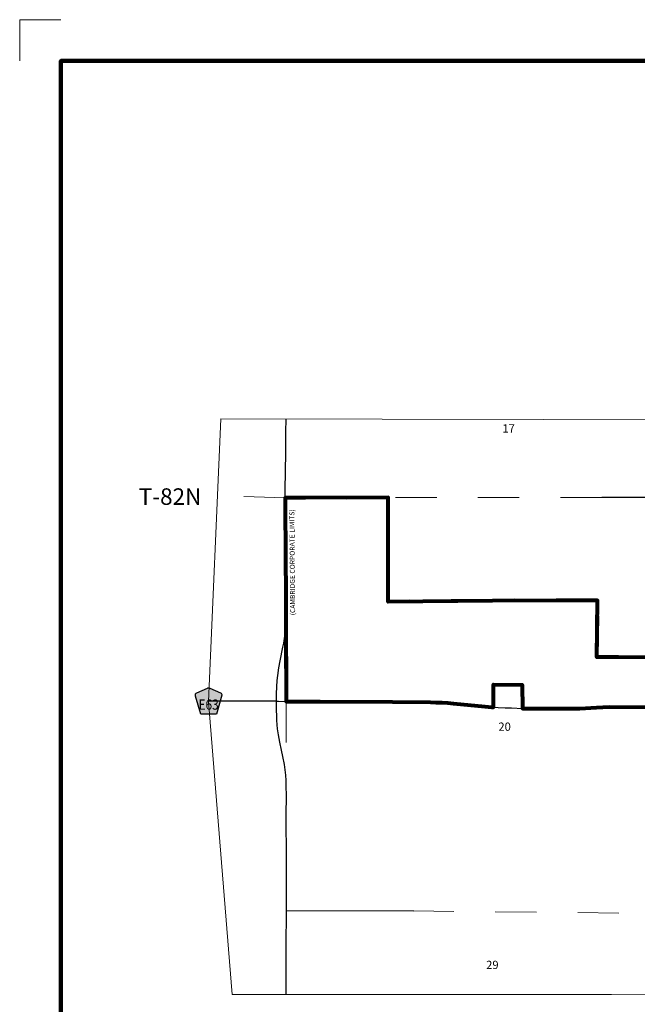
# Model space of a CAD drawing. Extents: x 185.62 to 190.42, y 129.12 to 132.72.
# Drawn here: x 185.62 to 187.12, y 130.33 to 132.72 of the extents above; entities that cross this region are included whole.
import ezdxf
from ezdxf.enums import TextEntityAlignment as Align

# ---------------------------------------------------------------- set-up
doc = ezdxf.new("R2010")
doc.units = ezdxf.units.MI
doc.header["$MEASUREMENT"] = 0
for name, pattern in [('CENTER', [2, 1.25, -0.25, 0.25, -0.25]), ('DASHED', [0.187, 0.125, -0.062]), ('DOT', [0.025, 0.005, -0.02])]:
    doc.linetypes.add(name, pattern=pattern)
for name, color, linetype, lineweight in [('tdCiAdjCityStreetCL', 241, 'Continuous', 30), ('tdCiCoBndryPart', 1, 'CENTER', 30), ('tdCiCorpBndry', 7, 'Continuous', 80), ('tdCiCorpBndryTxt', 7, 'Continuous', 0), ('tdCiMapFrame', 7, 'Continuous', 0), ('tdCiMapPltShpe', 31, 'Continuous', 13), ('tdCiSecCL', 241, 'Continuous', 30), ('tdCiSectLine', 7, 'DOT', 13), ('tdCiSectNmbr', 7, 'Continuous', 0), ('tdCiSectTwpRng', 7, 'Continuous', 0), ('tdCiShieldSecRte', 7, 'Continuous', 0)]:
    doc.layers.add(name, color=color, linetype=linetype, lineweight=lineweight)
doc.styles.add('Style-GEOMETRICFUTURA_211_L', font='GEOMETRICFUTURA_211_L.shx')
doc.styles.add('Style-GEOMETRICFUTURA_211_L_L', font='GEOMETRICFUTURA_211_L_L.shx')
doc.styles.add('Style-GEOMETRICFUTURA_211_MI_L', font='GEOMETRICFUTURA_211_MI_L.shx')
doc.styles.add('Style-Trebuchet MS', font='trebuc.ttf')

# ---------------------------------------------------------------- blocks, each defined once
blk = doc.blocks.new('FR1723')
at = {"layer": 'tdCiMapFrame', "color": 1, "linetype": 'Continuous', "lineweight": 13, "ltscale": 0.05}
blk.add_lwpolyline([(-4.6, 3.5), (-4.7, 3.5), (-4.7, 3.4)], dxfattribs=at)
at = {"layer": 'tdCiMapFrame', "color": 40, "linetype": 'Continuous', "lineweight": 200, "ltscale": 0.05}
blk.add_lwpolyline([(-4.6, 0), (-4.6, 3.4), (0, 3.4), (0, 0), (-4.6, 0)], dxfattribs=at)
blk = doc.blocks.new('SHIELD_CO_RTE_3')
at = {"layer": 'tdCiShieldSecRte', "linetype": 'Continuous', "lineweight": 30, "ltscale": 0.05}
blk.add_hatch(color=151, dxfattribs=at).paths.add_polyline_path([(-0.0187, -0.0319), (-0.0314, 0.0121), (-0.032, 0.0142), (-0.0321, 0.0151), (-0.0321, 0.0163), (-0.0315, 0.0179), (-0.0303, 0.0192), (-0.0289, 0.0203), (-0.0028, 0.0316), (-0.0016, 0.0318), (0, 0.0319), (0.0016, 0.0318), (0.0028, 0.0316), (0.0289, 0.0203), (0.0303, 0.0192), (0.0315, 0.0179), (0.0321, 0.0163), (0.0321, 0.0151), (0.032, 0.0142), (0.0187, -0.0319), (0, -0.0319)])
at = {"layer": 'tdCiShieldSecRte', "color": 7, "linetype": 'Continuous', "lineweight": 30, "ltscale": 0.05}
blk.add_lwpolyline([(0, -0.0319), (-0.0187, -0.0319), (-0.0314, 0.0121), (-0.032, 0.0142), (-0.0321, 0.0151), (-0.0321, 0.0163), (-0.0315, 0.0179), (-0.0303, 0.0192), (-0.0289, 0.0203), (-0.0028, 0.0316), (-0.0016, 0.0318), (0, 0.0319), (0.0016, 0.0318), (0.0028, 0.0316), (0.0289, 0.0203), (0.0303, 0.0192), (0.0315, 0.0179), (0.0321, 0.0163), (0.0321, 0.0151), (0.032, 0.0142), (0.0187, -0.0319), (0, -0.0319)], close=True, dxfattribs=at)
at = {"layer": 'tdCiShieldSecRte', "color": 7, "linetype": 'Continuous', "lineweight": 0, "insert": (0, -0.0209), "char_height": 0.024928, "attachment_point": 8, "line_spacing_factor": 0.6, "style": 'Style-Trebuchet MS'}
blk.add_mtext('\\H1x;\\W0.84375;\\T1.010;E63', dxfattribs=at)

msp = doc.modelspace()

# ---------------------------------------------------------------- linework, layer by layer
at = {"layer": 'tdCiAdjCityStreetCL', "linetype": 'Continuous', "lineweight": 30, "ltscale": 0.05}
for points in [[(186.2694, 131.2504), (186.2694, 131.2504), (186.269, 131.283), (186.269, 131.3034)], [(186.2467, 131.0642), (186.2467, 131.0823), (186.2473, 131.0995), (186.2481, 131.1147), (186.2497, 131.1271), (186.2523, 131.1453), (186.2554, 131.1622), (186.262, 131.1953), (186.2642, 131.2048), (186.2671, 131.2221), (186.2687, 131.2357), (186.2694, 131.2504)]]:
    msp.add_lwpolyline(points, dxfattribs=at)
at = {"layer": 'tdCiCoBndryPart', "color": 40, "linetype": 'DASHED', "lineweight": 80, "ltscale": 0.05}
for points in [[(187.1974, 131.5581), (187.1974, 131.5581), (187.1963, 131.4882), (187.1961, 131.4255), (187.2796, 131.4256), (187.2758, 131.1696), (187.0232, 131.1715), (187.0245, 131.3089), (186.77, 131.3082), (186.517, 131.3057), (186.5173, 131.558), (186.2677, 131.5572)], [(186.2694, 131.2504), (186.2695, 131.2232), (186.2699, 131.0641)], [(186.7729, 131.0499), (186.7723, 131.1047), (186.8424, 131.1043), (186.8425, 131.0472)]]:
    msp.add_lwpolyline(points, dxfattribs=at)
at = {"layer": 'tdCiCorpBndry', "color": 7, "linetype": 'Continuous', "lineweight": 80, "ltscale": 0.05}
msp.add_lwpolyline([(187.2758, 131.1696), (187.0232, 131.1715), (187.0245, 131.3089), (186.77, 131.3082), (186.517, 131.3057), (186.5173, 131.558), (186.2677, 131.5572), (186.2679, 131.5231), (186.2688, 131.4335), (186.269, 131.3034), (186.269, 131.283), (186.2694, 131.2504), (186.2695, 131.2232), (186.2699, 131.0641), (186.3182, 131.0639), (186.3525, 131.0638), (186.5281, 131.0626), (186.6202, 131.0618), (186.6327, 131.0617), (186.6479, 131.0612), (186.6617, 131.0603), (186.6755, 131.059), (186.7516, 131.0519), (186.7677, 131.0503), (186.7729, 131.0499), (186.7723, 131.1047), (186.8424, 131.1043), (186.8425, 131.0472), (186.8537, 131.0467), (186.8925, 131.047), (186.9815, 131.0472), (187.0222, 131.0491), (187.0527, 131.0505), (187.1507, 131.0504)], dxfattribs=at)
at = {"layer": 'tdCiMapPltShpe', "color": 162, "linetype": 'Continuous', "lineweight": 13, "ltscale": 0.05}
msp.add_lwpolyline([(188.4521, 131.4263), (188.387, 131.6475), (187.2857, 131.7468), (186.1115, 131.7487), (186.0821, 131.0637), (186.139, 130.3534), (187.0581, 130.3534), (188.5122, 130.343), (188.4968, 130.5434), (188.4521, 131.4263)], close=True, dxfattribs=at)
at = {"layer": 'tdCiSecCL', "color": 241, "linetype": 'Continuous', "lineweight": 30, "ltscale": 0.05}
for points in [[(186.269, 131.3034), (186.269, 131.3646), (186.2688, 131.4335), (186.2679, 131.5231), (186.2677, 131.5572), (186.2677, 131.5761), (186.2696, 131.6677), (186.2696, 131.6758), (186.2695, 131.6876), (186.2694, 131.7172), (186.27, 131.7484)], [(187.3162, 131.5707), (187.3087, 131.5677), (187.3012, 131.5651), (187.2934, 131.5629), (187.2856, 131.5612), (187.2777, 131.5599), (187.272, 131.5593), (187.2697, 131.559), (187.2412, 131.5584), (187.1974, 131.5581), (187.1528, 131.5581), (187.0349, 131.5581)], [(186.2467, 131.0642), (186.171, 131.0646), (186.0822, 131.0648)], [(186.2709, 130.5569), (186.2706, 130.5911), (186.2706, 130.6399), (186.2706, 130.6678), (186.2706, 130.6769), (186.2702, 130.7915), (186.2708, 130.8328), (186.2704, 130.8616), (186.2703, 130.8651), (186.27, 130.8724), (186.269, 130.8852), (186.2676, 130.898), (186.2657, 130.9107), (186.2619, 130.9306), (186.2584, 130.9458), (186.2546, 130.9655), (186.2517, 130.9829), (186.2495, 130.9975), (186.2481, 131.0074), (186.2475, 131.0186), (186.2467, 131.0529), (186.2467, 131.0642)], [(186.2467, 131.0642), (186.2512, 131.0642), (186.2699, 131.0641)], [(186.2699, 131.0641), (186.3182, 131.0639), (186.3525, 131.0638), (186.5281, 131.0626), (186.6202, 131.0618), (186.6327, 131.0617), (186.6479, 131.0612), (186.6617, 131.0603), (186.6755, 131.059), (186.7516, 131.0519), (186.7677, 131.0503), (186.7729, 131.0499), (186.7838, 131.0492), (186.8008, 131.0484), (186.8161, 131.0482), (186.8425, 131.0472), (186.8537, 131.0467), (186.8925, 131.047), (186.9815, 131.0472), (187.0222, 131.0491), (187.0527, 131.0505), (187.1507, 131.0504)], [(186.2705, 130.3534), (186.2705, 130.3668), (186.2701, 130.4684), (186.2709, 130.5569)], [(186.2709, 130.5569), (186.5794, 130.556)]]:
    msp.add_lwpolyline(points, dxfattribs=at)
at = {"layer": 'tdCiSectLine', "color": 7, "linetype": 'DOT', "lineweight": 13, "ltscale": 0.05}
for p, q in [((186.2677, 131.5572), (186.1292, 131.5619)), ((187.0349, 131.5581), (186.5173, 131.558)), ((187.1022, 131.5581), (187.0644, 131.5583)), ((186.2699, 131.0641), (186.27, 130.8724)), ((187.2766, 130.549), (186.5794, 130.556))]:
    msp.add_line(p, q, dxfattribs=at)

# ---------------------------------------------------------------- block references
at = {"layer": 'tdCiMapFrame', "color": 40, "linetype": 'Continuous', "lineweight": 200, "ltscale": 0.05, "xscale": 1.000000000043368, "yscale": 1.000000000043368, "zscale": 1.000000000043368, "rotation": 0.0005336094353514424}
msp.add_blockref('FR1723', (190.3244, 129.2166), dxfattribs=at)
at = {"layer": 'tdCiShieldSecRte', "color": 7, "linetype": 'Continuous', "lineweight": 30, "ltscale": 0.05, "rotation": 0.0004638888889911784}
msp.add_blockref('SHIELD_CO_RTE_3', (186.0822, 131.0648), dxfattribs=at)

# ---------------------------------------------------------------- texts
at = {"layer": 'tdCiCorpBndryTxt', "color": 7, "linetype": 'Continuous', "lineweight": 0, "style": 'Style-GEOMETRICFUTURA_211_MI_L'}
msp.add_text('(CAMBRIDGE CORPORATE LIMITS)', height=0.012, rotation=90.4255, dxfattribs=at).set_placement((186.2849, 131.4012), align=Align.MIDDLE_CENTER)
at = {"layer": 'tdCiSectNmbr', "color": 7, "linetype": 'Continuous', "lineweight": 0, "style": 'Style-GEOMETRICFUTURA_211_L_L'}
for s, rotation, p in [('17', 359.9987, (186.8091, 131.7258)), ('20', 359.9986, (186.7994, 131.0028)), ('29', 359.9986, (186.7697, 130.4253))]:
    msp.add_text(s, height=0.02, rotation=rotation, dxfattribs=at).set_placement(p, align=Align.MIDDLE_CENTER)
at = {"layer": 'tdCiSectTwpRng', "color": 7, "linetype": 'Continuous', "lineweight": 0, "style": 'Style-GEOMETRICFUTURA_211_L'}
msp.add_text('T-82N', height=0.04, rotation=359.9986, dxfattribs=at).set_placement((185.9888, 131.5605), align=Align.MIDDLE_CENTER)

doc.saveas('drawing.dxf')
